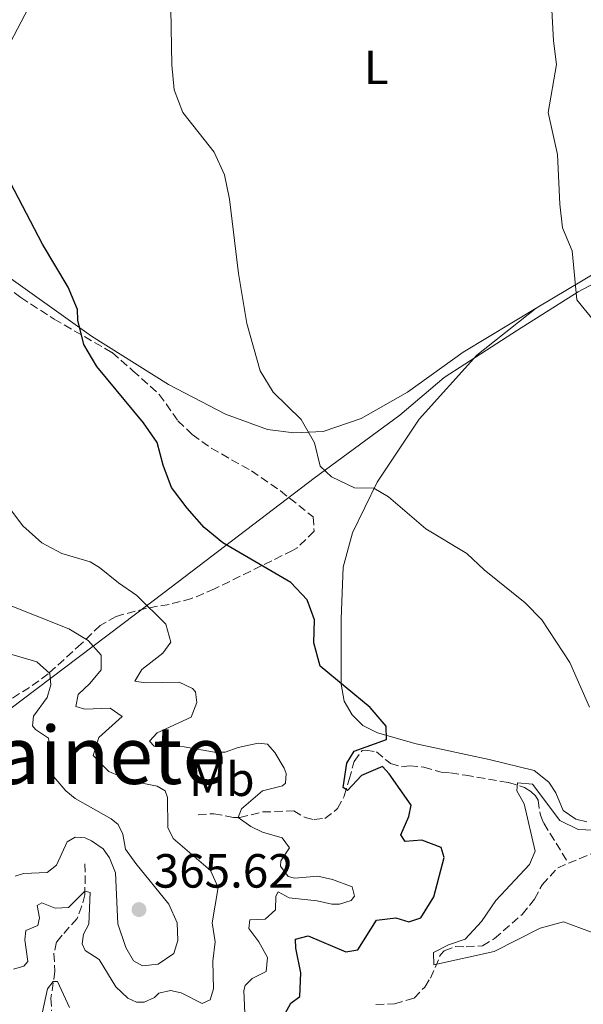
# Model space of a CAD drawing. Units: metres. Extents: x 590695 to 594148, y 4705890 to 4708249.
# Drawn here: x 592670 to 592787, y 4706896 to 4707102 of the extents above; entities that cross this region are included whole.
import ezdxf
from ezdxf.enums import TextEntityAlignment as Align

# ---------------------------------------------------------------- set-up
doc = ezdxf.new("R2010")
doc.units = ezdxf.units.M
doc.header["$MEASUREMENT"] = 0
doc.linetypes.add('DGN Style 3', pattern=[2.435890702152634, 1.739921930109024, -0.6959687720436097])
for name, color, linetype, lineweight in [('Barranco lineal', 142, 'DGN Style 3', 13), ('Cota de punto acotado terreno', 7, 'Continuous', 0), ('Curva de nivel directora', 30, 'Continuous', 30), ('Curva de nivel intermedia', 30, 'Continuous', 0), ('Etiqueta de uso rústico', 92, 'Continuous', 0), ('Límite de municipio', 7, 'Continuous', 0), ('Línea de cambio de uso (parcela vista)', 92, 'Continuous', 0), ('Punto acotado terreno (símbolo)', 7, 'Continuous', 0), ('Texto de Depresión pequeña', 7, 'Continuous', 0), ('Zona arbolada', 92, 'DGN Style 3', 0)]:
    doc.layers.add(name, color=color, linetype=linetype, lineweight=lineweight)
doc.styles.add('Style-Arial', font='arial.ttf')

# ---------------------------------------------------------------- blocks, each defined once
blk = doc.blocks.new('5PATER')
at = {"layer": 'Barranco lineal', "linetype": 'Continuous', "lineweight": 0}
h = blk.add_hatch(color=51, dxfattribs=at)
edge = h.paths.add_edge_path()
edge.add_ellipse((0, 0), major_axis=(-0.1095731443231308, -0.1110710700762829), ratio=0.9994222409660317, start_angle=0, end_angle=360)

msp = doc.modelspace()

# ---------------------------------------------------------------- linework, layer by layer
at = {"layer": 'Barranco lineal', "color": 142, "linetype": 'DGN Style 3', "lineweight": 13}
for points in [[(592784.0300000003, 4706925.58, 343.3800000000047), (592793.9100000003, 4706929.699999999, 342.8600000000006), (592799.1600000003, 4706933.230000001, 342.5399999999936), (592806.4500000002, 4706937.220000001, 342.1100000000006), (592839.9299999997, 4706952.33, 341.3699999999953), (592895.1299999999, 4706977.210000001, 338.1600000000035), (592922.4600000001, 4706989.17, 336.1399999999995), (592949.0800000001, 4706999.82, 334.5399999999936), (592974.0899999999, 4707008.779999999, 333.1499999999942), (592992.9100000003, 4707015.07, 332.8000000000029)], [(592706.8200000003, 4706935.710000001, 358.1999999999971), (592710.0899999999, 4706935.930000001, 356.6000000000058), (592714.2100000001, 4706935.130000001, 355.320000000007), (592715.5099999999, 4706935.16, 354.8899999999995), (592720.2699999996, 4706936.289999999, 353.0800000000018), (592726.75, 4706936.5, 352.5399999999936), (592729.1100000005, 4706935.119999999, 352.1199999999953), (592731.0300000003, 4706934.689999999, 351.1600000000035), (592733.2100000001, 4706934.939999999, 350.7299999999959), (592735.9000000004, 4706936.980000001, 350.5200000000041), (592737.2699999996, 4706939.609999999, 350.0899999999965), (592738.29, 4706943.050000001, 349.6600000000035), (592739.3700000001, 4706946.83, 349.6600000000035), (592741.0199999996, 4706949.130000001, 349.4499999999971), (592741.7699999996, 4706949.210000001, 349.1300000000047), (592743.9699999997, 4706948.850000001, 348.2700000000041), (592746.1299999999, 4706946.99, 347.4199999999983), (592746.8899999997, 4706946.390000001, 347.4199999999983), (592749.2300000006, 4706945.689999999, 347.3099999999977), (592750.8700000001, 4706945.930000001, 347.3099999999977), (592753.8799999999, 4706945.66, 347.1000000000058), (592757.4600000001, 4706944.58, 346.9900000000052), (592759.4400000004, 4706944.42, 346.8899999999995), (592762.5300000003, 4706943.939999999, 346.1399999999995), (592771.5099999999, 4706942.430000001, 345.5), (592774.8200000003, 4706941.41, 344.6399999999995), (592776.2000000002, 4706940.560000001, 344.429999999993), (592777.1799999997, 4706939.619999999, 344.320000000007), (592777.6799999997, 4706938.75, 344.320000000007), (592778.1600000003, 4706935.609999999, 343.8999999999942), (592778.8799999999, 4706933.92, 343.7899999999936), (592784.0300000003, 4706925.58, 343.3800000000047)], [(592683.1699999999, 4706925.430000001, 361.3300000000018), (592683.29, 4706923.039999999, 360.2599999999948), (592683.1799999997, 4706919.01, 359.9400000000023), (592682.6100000005, 4706916.67, 358.8699999999953), (592681.5800000001, 4706914.050000001, 357.5899999999965), (592678.4500000002, 4706910.560000001, 356.7400000000052), (592677.3200000003, 4706909.17, 355.8800000000047), (592676.75, 4706906.77, 354.9199999999983), (592676.9699999997, 4706903.08, 354.070000000007), (592676.1399999997, 4706897.460000001, 354.179999999993), (592676.2699999996, 4706894.800000001, 354.2799999999988)], [(592743.8899999997, 4706896.119999999, 346.1699999999983), (592747.7800000003, 4706896.27, 345.8500000000058), (592751.8600000005, 4706897.460000001, 345.5299999999988), (592754.0599999996, 4706899.76, 345.320000000007), (592755.25, 4706901.630000001, 345.2100000000065), (592757.3200000003, 4706906.460000001, 344.8899999999995), (592758.1299999999, 4706907.300000001, 344.8899999999995), (592760.5, 4706908.24, 344.7799999999988), (592762.6799999997, 4706908.16, 344.679999999993), (592766.0999999996, 4706908.369999999, 344.0399999999936), (592768.5899999999, 4706909.859999999, 344.0399999999936), (592774.3499999996, 4706914.91, 343.820000000007), (592776.9500000002, 4706918.109999999, 343.7100000000065), (592778.5199999996, 4706921.09, 343.7100000000065), (592781.79, 4706924.640000001, 343.5), (592784.0300000003, 4706925.58, 343.3800000000047)]]:
    msp.add_polyline3d(points, dxfattribs=at)
at = {"layer": 'Curva de nivel directora', "color": 30, "linetype": 'Continuous', "lineweight": 30, "elevation": 350, "flags": 128}
for points in [[(592674.3899999994, 4707054.760000002), (592664.32, 4707073.95), (592658.9699999989, 4707081.53), (592657.9299999997, 4707089.050000002), (592656.8900000001, 4707094), (592655.14, 4707098.710000002), (592654.1099999996, 4707109.160000001)], [(592724.1699999992, 4706892.869999999), (592726.1699999997, 4706896.41), (592728.0199999983, 4706897.750000001), (592728.2100000003, 4706902.750000001), (592727.1699999988, 4706907.860000002), (592727.1199999996, 4706909.77), (592729.7900000006, 4706910.430000002), (592737.6299999994, 4706907.109999999), (592740.1299999984, 4706907.550000003), (592743.9799999995, 4706913.710000004), (592748.0199999985, 4706914.230000001), (592750.77, 4706913.37), (592753.26, 4706914.190000001), (592755.949999999, 4706918.570000002), (592758.1199999994, 4706926.820000002), (592757.4699999989, 4706928.880000001), (592753.4399999989, 4706930.430000001), (592749.9499999997, 4706930.130000002), (592749.0999999981, 4706931.529999999), (592750.7599999988, 4706935.34), (592751.1999999993, 4706937.7), (592746.6300000005, 4706944.27), (592745.229999999, 4706945.77), (592740.8999999994, 4706943.920000001), (592737.9600000002, 4706940.789999999), (592737.0199999993, 4706941.370000001), (592737.8300000007, 4706946.480000001), (592739.3599999994, 4706948.970000001), (592746.0899999996, 4706951.42), (592746.019999998, 4706954.2), (592742.6599999985, 4706958.060000001), (592732.2800000006, 4706966.74), (592730.9299999983, 4706971.580000001), (592731.0899999993, 4706976.34), (592729.5599999982, 4706980.54), (592726.1099999994, 4706984.150000002), (592711.9400000004, 4706992.42), (592708.0800000003, 4706995.609999999), (592704.5099999985, 4706999.65), (592701.2499999997, 4707003.949999999), (592699.5300000008, 4707008.640000001), (592698.3099999981, 4707013.359999999), (592695.4499999993, 4707017.460000001), (592685.6799999994, 4707029.210000001), (592682.9999999994, 4707033.850000001), (592681.7399999987, 4707038.910000003), (592681.6899999996, 4707041.090000001), (592679.7299999993, 4707045.750000002), (592674.3899999994, 4707054.760000002)]]:
    msp.add_lwpolyline(points, dxfattribs=at)
at = {"layer": 'Curva de nivel intermedia', "color": 30, "linetype": 'Continuous', "lineweight": 0, "flags": 128}
for points, elevation in [([(592780.0599999998, 4707112.680000001), (592780.9100000014, 4707097.199999998), (592781.5300000006, 4707092.23), (592779.7699999993, 4707082.25), (592781.7100000016, 4707073.480000001), (592782.2200000013, 4707063.119999999), (592782.7900000013, 4707058.15), (592784.7800000005, 4707053.34), (592785.7400000016, 4707043.13), (592791.5800000001, 4707035.999999999)], 340.0000000000001), ([(592701.0900000009, 4707107.769999999), (592701.3300000001, 4707092.149999999), (592701.8300000008, 4707086.939999999), (592703.600000001, 4707082.259999999), (592710.1700000003, 4707073.939999999), (592712.2900000014, 4707069.21), (592713.350000001, 4707064.119999998), (592715.2300000007, 4707048.640000001), (592716.9800000008, 4707038.189999999), (592719.7700000004, 4707028.300000002), (592722.4900000005, 4707023.88), (592728.310000001, 4707018.16), (592731.0900000016, 4707013.300000001), (592732.2699999994, 4707008.439999999), (592734.640000001, 4707006.220000001), (592739.4000000019, 4707003.929999999), (592743.4400000009, 4707003.849999999), (592746.4900000019, 4707002.060000001), (592754.2800000015, 4706995.33), (592762.8300000011, 4706990.24), (592766.4800000011, 4706986.820000002), (592774.9800000016, 4706979.909999999), (592778.4999999997, 4706976.359999998), (592784.2799999999, 4706967.489999998), (592788.4200000018, 4706958.180000001)], 345.0000000000001), ([(592667.2800000015, 4706999.98), (592670.2800000012, 4706995.980000001), (592674.2599999999, 4706992.449999999), (592678.4100000005, 4706990.220000001), (592684.3200000003, 4706988.509999999), (592686.2600000005, 4706987.319999999), (592690.2300000002, 4706984.060000001), (592694.05, 4706981.480000001), (592700.0600000005, 4706975.470000001), (592701.1, 4706971.730000001), (592699.4400000013, 4706969.440000001), (592695.0800000007, 4706965.989999999), (592693.6299999999, 4706963.57), (592695.76, 4706963.210000001), (592702.8600000012, 4706963.369999999), (592705.6200000016, 4706962.06), (592706.2499999997, 4706961.319999999), (592706.5800000007, 4706959.149999999), (592705.3500000011, 4706956.039999999), (592698.3100000003, 4706952.810000001), (592696.7100000001, 4706951.069999999), (592697.6300000009, 4706949.989999999), (592703.9200000007, 4706949.86), (592710.2300000006, 4706948.77), (592712.4800000014, 4706948.749999999), (592715.1900000004, 4706949.769999999), (592719.3400000011, 4706950.62), (592721.2600000012, 4706950.460000001), (592722.8000000012, 4706948.710000001), (592724.7200000013, 4706945.409999999), (592725.1500000004, 4706944.33), (592725.0000000006, 4706942.27), (592724.3900000004, 4706941.710000001), (592720.2500000009, 4706940.73), (592715.89, 4706936.939999999), (592715.1800000014, 4706935.15), (592717.8000000011, 4706933.220000002), (592720.2199999996, 4706932.05), (592724.3400000012, 4706930.91), (592725.8900000004, 4706928.829999999), (592724.0400000017, 4706926.119999998), (592724.0000000015, 4706924.96), (592725.6199999999, 4706922.81), (592726.9299999997, 4706922.49), (592731.770000001, 4706922.880000001), (592734.86, 4706922.189999999), (592738.9200000013, 4706920.65), (592739.4500000011, 4706918.739999999), (592738.7100000012, 4706917.84)], 355.0000000000001), ([(592665.5600000005, 4706980.180000001), (592679.85, 4706974.489999999), (592683.9300000014, 4706972.050000001), (592686.6000000002, 4706968.970000001), (592686.6000000002, 4706965.96), (592684.2700000012, 4706963.11), (592681.7900000003, 4706960.800000001), (592681.3099999996, 4706958.26), (592683.2200000007, 4706957.739999999), (592688.4900000012, 4706957.940000001), (592690.9900000001, 4706956.220000002), (592686.0999999995, 4706951.810000001), (592684.9500000007, 4706948.09), (592688.1800000005, 4706944.699999999), (592692.7900000017, 4706942.800000001), (592698.2800000013, 4706941.699999999), (592699.950000001, 4706940.710000001), (592700.4600000005, 4706939.279999998), (592700.5299999999, 4706933.069999999), (592701.6000000006, 4706930.760000001), (592709.4100000003, 4706924.039999999), (592710.9900000005, 4706920.53), (592709.7200000009, 4706913.119999998), (592710.3600000002, 4706909.169999998), (592709.900000002, 4706905.13), (592710.0300000017, 4706899.390000001), (592709.3299999998, 4706897.119999998), (592707.64, 4706896.329999999), (592703.2900000003, 4706898.550000002), (592701.0900000009, 4706899.05), (592698.6400000012, 4706898.449999998), (592697.7000000002, 4706897.609999998)], 359.9999999999999), ([(592675.3400000016, 4706960.2), (592676.0999999995, 4706962.819999999), (592675.9100000015, 4706965.2), (592673.1900000013, 4706967.599999999), (592659.8300000017, 4706971.53)], 365.0000000000001), ([(592688.6800000012, 4706934.88), (592681.2200000002, 4706939.08), (592679.2599999999, 4706940.680000001), (592675.4700000013, 4706945.099999999), (592675.4700000013, 4706948.039999999), (592675.9200000005, 4706949.619999998), (592675.6600000013, 4706951.67), (592672.8899999997, 4706953.519999999), (592672.2600000015, 4706954.259999999), (592672.4900000017, 4706956.239999999), (592675.3400000016, 4706960.2)], 365.0000000000001), ([(592786.0400000013, 4706932.649999999), (592782.2300000002, 4706934.539999999), (592776.5400000017, 4706942.119999999), (592773.4200000013, 4706942.37), (592773.2400000005, 4706940.67), (592774.7699999993, 4706937.98), (592777.0500000013, 4706928.08), (592775.9300000014, 4706925.32), (592768.8900000006, 4706917.779999998), (592765.8700000009, 4706913.449999999), (592762.4700000011, 4706909.779999998), (592759.0400000003, 4706908.539999999), (592755.900000002, 4706906.940000001), (592755.9600000001, 4706904.42), (592768.5399999997, 4706907.17), (592778.150000001, 4706912.029999999), (592782.9700000001, 4706913.34), (592790.4700000014, 4706910.609999998)], 345.0000000000001), ([(592668.6600000006, 4706922.880000001), (592670.4199999997, 4706923.46), (592675.3400000016, 4706923.640000002), (592677.2800000019, 4706925.189999998), (592679.5000000013, 4706930.019999999), (592681.1900000012, 4706931.02), (592683.2400000007, 4706930.859999998), (592684.6199999999, 4706930.279999999), (592687.0499999995, 4706928.619999999), (592688.3200000013, 4706926.739999999), (592689.62, 4706923.619999999), (592690.0600000003, 4706912.970000001), (592691.7500000001, 4706908.02), (592693.3799999995, 4706905.259999999), (592695.2500000005, 4706904.210000001), (592698.5200000005, 4706904.550000001), (592701.7500000002, 4706906.75), (592702.5800000017, 4706909.499999999), (592702.4299999998, 4706913.119999998), (592700.7000000019, 4706917.039999999), (592693.8100000009, 4706925.499999999), (592691.7000000009, 4706928.519999999), (592691.1500000011, 4706931.649999999), (592690.1500000019, 4706933.680000001), (592688.6800000012, 4706934.88)], 365.0000000000001), ([(592790.9100000017, 4706932.439999999), (592786.0400000013, 4706932.649999999)], 345.0000000000001), ([(592697.7000000002, 4706897.609999998), (592695.540000001, 4706896.600000001), (592693.9699999996, 4706896.570000002), (592692.1700000003, 4706897.409999999), (592689.6600000003, 4706899.820000002), (592686.1800000002, 4706905.480000001), (592683.2699999998, 4706907.4), (592682.6300000006, 4706908.75), (592682.9200000011, 4706910.809999999), (592684.040000001, 4706912.880000001), (592684.3000000003, 4706919.449999998), (592683.2000000007, 4706919.759999999), (592679.8099999997, 4706916.359999999), (592677.0100000014, 4706916.23), (592674.2500000009, 4706917.329999999), (592673.2400000006, 4706916.759999999), (592673.7700000004, 4706914.180000001), (592673.4000000014, 4706912.600000001), (592670.8900000014, 4706911.58), (592670.67, 4706909.600000001), (592671.3099999994, 4706905.099999998), (592670.450000001, 4706904.13), (592668.3400000011, 4706903.46)], 359.9999999999999), ([(592738.7100000012, 4706917.84), (592736.2700000004, 4706917.029999999), (592734.7000000014, 4706917.069999999), (592731.6100000001, 4706917.749999999), (592725.7899999997, 4706918.369999998), (592723.5099999999, 4706919.619999998), (592723.0500000016, 4706918.720000001), (592722.98, 4706915.840000001), (592720.7600000005, 4706913.949999999), (592717.6200000001, 4706913.810000001), (592717.3899999999, 4706911.96), (592719.4999999999, 4706909.210000001), (592721.2900000003, 4706905.9), (592721.0100000009, 4706903.02), (592718.1000000006, 4706901.52), (592716.6299999999, 4706900.060000001), (592716.3799999995, 4706899.019999999), (592716.5899999996, 4706892.81)], 355.0000000000001), ([(592679.9800000018, 4706895.470000002), (592677.5299999998, 4706900.880000001), (592676.570000001, 4706900.930000001), (592675.4400000023, 4706899.4), (592674.3899999994, 4706894.589999998)], 355.0000000000001)]:
    msp.add_lwpolyline(points, dxfattribs=dict(at, elevation=elevation))
at = {"layer": 'Límite de municipio', "color": 7, "linetype": 'Continuous', "lineweight": 0}
msp.add_polyline3d([(592583.3900000006, 4706893, 355.05), (592601.6099999994, 4706906.930000001, 362.19), (592629.0500000007, 4706928.58, 368.21), (592670.1700000018, 4706959.66, 366.85), (592699.7699999996, 4706982.100000001, 353.9000000000001), (592731.0100000016, 4707005.949999999, 345.52), (592748.8500000016, 4707019.109999999, 342.83), (592758.0799999982, 4707026.970000001, 341.86), (592773.3999999985, 4707036.790000001, 340.35), (592786.0700000003, 4707044.810000001, 339.96), (592804.0700000003, 4707054.41, 338.5300000000001), (592828.5300000012, 4707067.640000001, 337.49), (592850.5899999999, 4707079.439999999, 337.1), (592871.129999999, 4707089.83, 336.73), (592893.0700000003, 4707100.619999999, 335.51), (592911.1900000013, 4707111.109999999, 334.49), (592933.379999999, 4707122.540000001, 334.39), (592951.5199999996, 4707131.25, 333.88), (592965.620000001, 4707135.600000001, 333.5), (592980.5799999982, 4707143.26, 332.7), (593003.0399999992, 4707153.290000001, 332.2)], dxfattribs=at)
at = {"layer": 'Línea de cambio de uso (parcela vista)', "color": 92, "linetype": 'Continuous', "lineweight": 0}
for points in [[(592777.29, 4707041.42, 339.9100000000035), (592762.0499999998, 4707032.189999999, 341.3000000000029), (592750.4900000002, 4707023.869999999, 342.1600000000035), (592740.8399999999, 4707018.390000001, 343.2200000000012), (592732.9100000003, 4707015.680000001, 343.7599999999948), (592726.7599999999, 4707015.41, 344.7200000000012), (592721.2800000003, 4707016.109999999, 345.25), (592712.5300000003, 4707019.32, 346.1100000000006), (592700.6399999997, 4707025.480000001, 348.3500000000058), (592684.5599999996, 4707035.57, 349.0899999999965), (592665.3200000003, 4707049.279999999, 350.5899999999965), (592652.2199999997, 4707057.74, 351.8699999999953), (592649.7400000002, 4707061.51, 351.8699999999953), (592649.5300000003, 4707064.58, 351.8699999999953), (592650.0199999996, 4707067.390000001, 351.8699999999953), (592663.7999999998, 4707089.57, 349.3099999999977), (592671.4699999997, 4707104.09, 347.4900000000052)], [(592777.29, 4707041.42, 339.9100000000035), (592803.79, 4707057.189999999, 338.4199999999983), (592830.5800000001, 4707072, 337.3500000000058), (592867.0899999999, 4707089.5, 336.929999999993), (592880.1500000004, 4707097.99, 336.070000000007)], [(592787.8300000001, 4706934.24, 345.25), (592785.5700000003, 4706934.800000001, 345.1399999999995), (592782.9299999997, 4706936.59, 345.570000000007), (592781.4100000003, 4706940.25, 345.8899999999995), (592779.9299999997, 4706942.529999999, 346.1100000000006), (592776.8700000001, 4706944.930000001, 346.8500000000058), (592767.5199999996, 4706947.24, 348.0299999999988), (592752.2800000003, 4706950.52, 349.6300000000047), (592744.2300000004, 4706952.800000001, 350.8000000000029), (592741.1200000001, 4706954.300000001, 350.8000000000029), (592738.9500000002, 4706956.58, 350.9100000000035), (592737.25, 4706959.41, 350.6999999999971), (592736.6200000001, 4706962.949999999, 350.3699999999953), (592736.6600000003, 4706976.550000001, 348.7700000000041), (592737.0300000003, 4706987.350000001, 347.2799999999988), (592738.9900000002, 4706994.5, 346.320000000007), (592744.1500000004, 4707005.07, 344.7200000000012), (592752.8700000001, 4707018.25, 342.8000000000029), (592764.9400000004, 4707031.58, 340.9799999999959), (592777.29, 4707041.42, 339.9100000000035)]]:
    msp.add_polyline3d(points, dxfattribs=at)
at = {"layer": 'Zona arbolada', "color": 92, "linetype": 'DGN Style 3', "lineweight": 0}
msp.add_polyline3d([(592662.6600000003, 4707049.039999999, 352.6999999999971), (592669.8499999996, 4707043.619999999, 352.4700000000012), (592676.7800000003, 4707039.130000001, 352.4700000000012), (592688.9000000004, 4707032.15, 352.4700000000012), (592693.2199999997, 4707028.359999999, 352.570000000007), (592698.7300000004, 4707023.42, 351.5099999999948), (592702.6100000005, 4707017.91, 351.0800000000018), (592705.6100000005, 4707015.039999999, 350.8699999999953), (592709.5700000003, 4707012.189999999, 350.7599999999948), (592717.9299999997, 4707007.449999999, 350.5500000000029), (592723.9800000004, 4707003.289999999, 350.2299999999959), (592730.7999999998, 4706997.84, 352.4700000000012), (592731.0099999999, 4706994.84, 352.8899999999995), (592727.4400000004, 4706991.380000001, 353.6000000000058), (592726.5199999996, 4706990.84, 353.75), (592710.2300000004, 4706982.82, 355.8800000000047), (592705.4299999997, 4706980.800000001, 357.3800000000047), (592700.7800000003, 4706979.59, 358.7700000000041), (592696.04, 4706978.810000001, 360.1499999999942), (592689.7300000004, 4706977.100000001, 361.6499999999942), (592686.4199999999, 4706975.180000001, 362.5), (592682.4699999997, 4706971.4, 363.570000000007), (592675.5800000001, 4706965.100000001, 366.1300000000047), (592671.6500000004, 4706962.279999999, 367.3099999999977), (592663.3899999997, 4706957.100000001, 369.8699999999953)], dxfattribs=at)
msp.add_polyline3d([(592662.6600000003, 4707049.039999999, 352.6999999999971), (592669.8499999996, 4707043.619999999, 352.4700000000012), (592676.7800000003, 4707039.130000001, 352.4700000000012), (592688.9000000004, 4707032.15, 352.4700000000012), (592693.2199999997, 4707028.359999999, 352.570000000007), (592698.7300000004, 4707023.42, 351.5099999999948), (592702.6100000005, 4707017.91, 351.0800000000018), (592705.6100000005, 4707015.039999999, 350.8699999999953), (592709.5700000003, 4707012.189999999, 350.7599999999948), (592717.9299999997, 4707007.449999999, 350.5500000000029), (592723.9800000004, 4707003.289999999, 350.2299999999959), (592730.7999999998, 4706997.84, 352.4700000000012), (592731.0099999999, 4706994.84, 352.8899999999995), (592727.4400000004, 4706991.380000001, 353.6000000000058), (592726.5199999996, 4706990.84, 353.75), (592710.2300000004, 4706982.82, 355.8800000000047), (592705.4299999997, 4706980.800000001, 357.3800000000047), (592700.7800000003, 4706979.59, 358.7700000000041), (592696.04, 4706978.810000001, 360.1499999999942), (592689.7300000004, 4706977.100000001, 361.6499999999942), (592686.4199999999, 4706975.180000001, 362.5), (592682.4699999997, 4706971.4, 363.570000000007), (592675.5800000001, 4706965.100000001, 366.1300000000047), (592671.6500000004, 4706962.279999999, 367.3099999999977), (592663.3899999997, 4706957.100000001, 369.8699999999953)], dxfattribs=at)

# ---------------------------------------------------------------- block references
at = {"layer": 'Punto acotado terreno (símbolo)', "color": 7, "linetype": 'Continuous', "lineweight": 0, "xscale": 10, "yscale": 10, "zscale": 10}
msp.add_blockref('5PATER', (592694.4899999981, 4706915.920000001, 365.6199999999953), dxfattribs=at)

# ---------------------------------------------------------------- texts
at = {"layer": 'Cota de punto acotado terreno', "color": 7, "linetype": 'Continuous', "lineweight": 0, "style": 'Style-Arial'}
msp.add_text('365.62', height=7.000000000000002, dxfattribs=at).set_placement((592697.5799999975, 4706920.5, 365.6199999999953))
at = {"layer": 'Etiqueta de uso rústico', "color": 92, "linetype": 'Continuous', "lineweight": 0, "style": 'Style-Arial'}
for s, p in [('L', (592743.9314203773, 4707091.64001, 342.4499999999971)), ('Mb', (592711.7602462455, 4706943.12001, 356.25))]:
    msp.add_text(s, height=7.000000000000002, dxfattribs=at).set_placement(p, align=Align.MIDDLE_CENTER)
at = {"layer": 'Texto de Depresión pequeña', "color": 7, "linetype": 'Continuous', "lineweight": 0, "style": 'Style-Arial'}
msp.add_text('Portillo de Mainete', height=12, dxfattribs=at).set_placement((592640.4377284398, 4706948.130000002, 362.5299999999988), align=Align.MIDDLE_CENTER)

doc.saveas('drawing.dxf')
